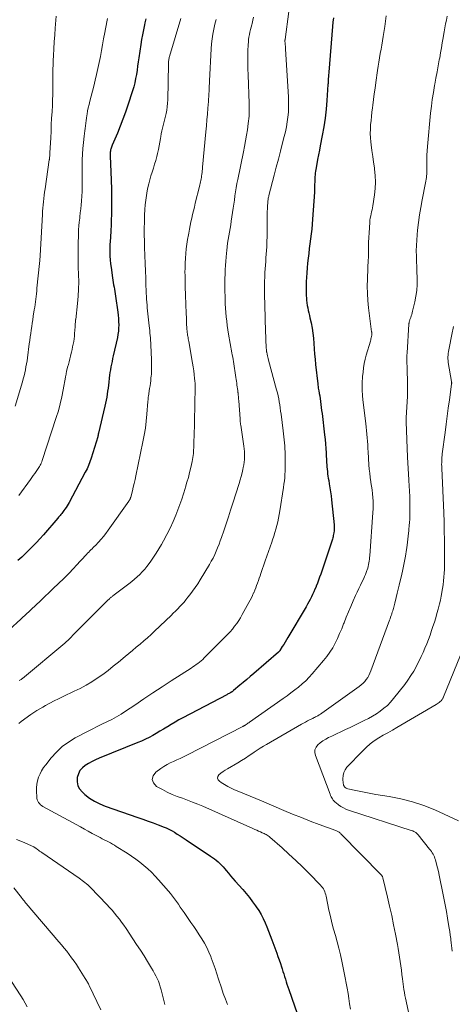
# Model space of a CAD drawing. Units: feet. Extents: x 1910000 to 1915033, y 560000 to 565000.
# Drawn here: x 1912255 to 1912351, y 561497 to 561715 of the extents above; entities that cross this region are included whole.
import ezdxf

# ---------------------------------------------------------------- set-up
doc = ezdxf.new("R2010")
doc.units = ezdxf.units.FT
doc.header["$LTSCALE"] = 100
doc.header["$MEASUREMENT"] = 0
doc.layers.add('CONTOUR INDEX', color=32, linetype='Continuous', lineweight=25)
doc.layers.add('CONTOUR INTERMEDIATE', color=40, linetype='Continuous', lineweight=15)

msp = doc.modelspace()

# ---------------------------------------------------------------- linework, layer by layer
at = {"layer": 'CONTOUR INDEX', "flags": 128}
for points, elevation in [([(1912324.61, 561715.51), (1912324.51, 561714.54), (1912324.43, 561713.58), (1912323.6, 561703.48), (1912323.58, 561703.22), (1912323.56, 561702.96), (1912323.54, 561702.7), (1912323.52, 561702.44), (1912323.51, 561702.3), (1912323.49, 561702.11), (1912323.48, 561701.91), (1912323.47, 561701.72), (1912323.45, 561701.52), (1912323.44, 561701.33), (1912323.43, 561701.13), (1912323.42, 561700.94), (1912323.41, 561700.74), (1912323.17, 561697.21), (1912323, 561695.25), (1912322.79, 561693.3), (1912322.49, 561691.35), (1912322.15, 561689.42), (1912321.71, 561687.15), (1912321.51, 561686.14), (1912321.31, 561685.14), (1912321.12, 561684.13), (1912320.94, 561683.12), (1912320.71, 561681.9), (1912320.65, 561681.5), (1912320.59, 561681.1), (1912320.55, 561680.69), (1912320.52, 561680.28), (1912320.5, 561679.87), (1912320.49, 561679.46), (1912320.48, 561679.05), (1912320.46, 561678.64), (1912320.46, 561678.59), (1912320.45, 561678.16), (1912320.43, 561677.73), (1912320.41, 561677.3), (1912320.39, 561676.87), (1912319.99, 561670.85), (1912319.9, 561669.76), (1912319.81, 561668.67), (1912319.69, 561667.59), (1912319.55, 561666.5), (1912319.55, 561666.47), (1912319.41, 561665.4), (1912319.27, 561664.33), (1912319.14, 561663.27), (1912319, 561662.19), (1912318.89, 561661.12), (1912318.79, 561660.05), (1912318.71, 561658.98), (1912318.65, 561657.9), (1912318.61, 561657.01), (1912318.59, 561656.22), (1912318.57, 561655.44), (1912318.58, 561654.65), (1912318.61, 561653.87), (1912318.63, 561653.43), (1912318.66, 561652.87), (1912318.72, 561652.3), (1912318.81, 561651.74), (1912318.92, 561651.19), (1912319.04, 561650.63), (1912319.17, 561650.08), (1912319.29, 561649.52), (1912319.41, 561648.97), (1912319.66, 561647.83), (1912319.88, 561646.71), (1912320.07, 561645.58), (1912320.2, 561644.44), (1912320.3, 561643.3), (1912320.3, 561643.26), (1912320.37, 561642.1), (1912320.46, 561640.93), (1912320.57, 561639.77), (1912320.68, 561638.61), (1912321.14, 561634.35), (1912321.17, 561634.03), (1912321.21, 561633.71), (1912321.26, 561633.4), (1912321.31, 561633.09), (1912321.37, 561632.75), (1912321.4, 561632.6), (1912321.43, 561632.46), (1912321.46, 561632.32), (1912321.49, 561632.17), (1912321.54, 561631.93), (1912321.55, 561631.91), (1912321.55, 561631.88), (1912321.56, 561631.86), (1912321.56, 561631.84), (1912321.58, 561631.74), (1912321.58, 561631.72), (1912321.58, 561631.7), (1912321.59, 561631.67), (1912321.59, 561631.65), (1912321.76, 561630.39), (1912321.85, 561629.73), (1912321.93, 561629.08), (1912322.01, 561628.43), (1912322.09, 561627.77), (1912322.66, 561623.01), (1912322.77, 561622.02), (1912322.86, 561621.02), (1912322.94, 561620.02), (1912323, 561619.03), (1912323.12, 561616.91), (1912323.15, 561616.4), (1912323.18, 561615.9), (1912323.23, 561615.39), (1912323.28, 561614.89), (1912323.34, 561614.38), (1912323.4, 561613.88), (1912323.48, 561613.38), (1912323.57, 561612.88), (1912323.71, 561612.14), (1912323.86, 561611.26), (1912323.99, 561610.39), (1912324.1, 561609.51), (1912324.2, 561608.63), (1912324.75, 561603.06), (1912324.78, 561602.62), (1912324.78, 561602.18), (1912324.75, 561601.73), (1912324.7, 561601.29), (1912324.65, 561600.96), (1912324.6, 561600.69), (1912324.55, 561600.41), (1912324.47, 561600.14), (1912324.39, 561599.87), (1912321.8, 561592.08), (1912321.57, 561591.43), (1912321.33, 561590.77), (1912321.08, 561590.12), (1912320.83, 561589.47), (1912320.77, 561589.33), (1912320.52, 561588.76), (1912320.27, 561588.19), (1912320.01, 561587.63), (1912319.74, 561587.07), (1912319.46, 561586.52), (1912319.17, 561585.97), (1912318.87, 561585.43), (1912318.56, 561584.9), (1912314.49, 561578.03), (1912314.19, 561577.53), (1912313.9, 561577.03), (1912313.6, 561576.54), (1912313.29, 561576.05), (1912312.76, 561575.18), (1912312.72, 561575.12), (1912312.68, 561575.07), (1912312.64, 561575.02), (1912312.6, 561574.96), (1912312.55, 561574.91), (1912312.51, 561574.87), (1912312.46, 561574.82), (1912312.41, 561574.78), (1912306.95, 561570.07), (1912306.18, 561569.42), (1912305.42, 561568.76), (1912304.64, 561568.11), (1912303.87, 561567.46), (1912302.49, 561566.31), (1912302.41, 561566.24), (1912302.32, 561566.17), (1912302.23, 561566.11), (1912302.15, 561566.04), (1912302.12, 561566.02), (1912302.04, 561565.97), (1912301.96, 561565.92), (1912301.89, 561565.87), (1912301.81, 561565.83), (1912301.64, 561565.73), (1912301.48, 561565.64), (1912301.31, 561565.55), (1912301.15, 561565.46), (1912300.98, 561565.37), (1912291.25, 561560.24), (1912290.38, 561559.77), (1912289.52, 561559.28), (1912288.66, 561558.78), (1912287.82, 561558.27), (1912287.69, 561558.19), (1912286.91, 561557.72), (1912286.13, 561557.25), (1912285.34, 561556.78), (1912284.55, 561556.33), (1912283.74, 561555.89), (1912282.93, 561555.48), (1912282.1, 561555.1), (1912281.26, 561554.74), (1912272.68, 561551.27), (1912271.88, 561550.92), (1912271.1, 561550.54), (1912270.34, 561550.12), (1912269.59, 561549.67), (1912268.95, 561549.14), (1912268.42, 561548.53), (1912268.06, 561547.81), (1912267.82, 561547.01), (1912267.79, 561546.88), (1912267.79, 561546.01), (1912267.94, 561545.19), (1912268.34, 561544.46), (1912268.89, 561543.79), (1912269.48, 561543.27), (1912270.53, 561542.45), (1912271.62, 561541.73), (1912272.79, 561541.14), (1912274.01, 561540.63), (1912281.26, 561538.15), (1912282.39, 561537.75), (1912283.52, 561537.35), (1912284.65, 561536.94), (1912285.77, 561536.52), (1912287.1, 561536.02), (1912287.55, 561535.83), (1912288, 561535.63), (1912288.43, 561535.4), (1912288.86, 561535.16), (1912289.35, 561534.86), (1912290.01, 561534.46), (1912290.67, 561534.04), (1912291.33, 561533.62), (1912291.98, 561533.19), (1912297.38, 561529.58), (1912297.81, 561529.28), (1912298.24, 561528.97), (1912298.65, 561528.64), (1912299.06, 561528.3), (1912299.45, 561527.94), (1912299.83, 561527.58), (1912300.18, 561527.19), (1912300.53, 561526.78), (1912300.84, 561526.39), (1912301.34, 561525.79), (1912301.83, 561525.19), (1912302.34, 561524.6), (1912302.85, 561524.01), (1912304.52, 561522.13), (1912305.26, 561521.26), (1912305.98, 561520.37), (1912306.68, 561519.46), (1912307.35, 561518.53), (1912307.5, 561518.31), (1912308.06, 561517.47), (1912308.57, 561516.6), (1912309.03, 561515.71), (1912309.45, 561514.79), (1912309.84, 561513.85), (1912310.22, 561512.91), (1912310.59, 561511.97), (1912310.95, 561511.02), (1912312.04, 561508.07), (1912312.32, 561507.3), (1912312.6, 561506.53), (1912312.86, 561505.76), (1912313.11, 561504.99), (1912313.24, 561504.58), (1912313.43, 561504), (1912313.61, 561503.43), (1912313.79, 561502.85), (1912313.96, 561502.28), (1912314.14, 561501.7), (1912314.32, 561501.13), (1912314.51, 561500.56), (1912314.71, 561499.99), (1912318.54, 561489.14)], 960), ([(1912283.02, 561715.3), (1912282.83, 561714.45), (1912282.72, 561713.96), (1912282.49, 561712.88), (1912282.27, 561711.78), (1912282.08, 561710.69), (1912281.9, 561709.59), (1912281.48, 561706.68), (1912281.34, 561705.75), (1912281.21, 561704.82), (1912281.07, 561703.89), (1912280.93, 561702.97), (1912280.77, 561702.05), (1912280.57, 561701.13), (1912280.34, 561700.23), (1912280.08, 561699.33), (1912279.06, 561696.16), (1912278.53, 561694.58), (1912277.96, 561693.01), (1912277.35, 561691.46), (1912276.71, 561689.92), (1912275.57, 561687.3), (1912275.48, 561687.08), (1912275.4, 561686.86), (1912275.33, 561686.63), (1912275.26, 561686.4), (1912275.22, 561686.26), (1912275.19, 561686.09), (1912275.16, 561685.93), (1912275.14, 561685.76), (1912275.13, 561685.59), (1912275.13, 561685.42), (1912275.12, 561685.25), (1912275.13, 561685.08), (1912275.13, 561684.91), (1912275.35, 561679.53), (1912275.37, 561678.84), (1912275.39, 561678.16), (1912275.41, 561677.48), (1912275.42, 561676.8), (1912275.42, 561676.12), (1912275.43, 561675.43), (1912275.43, 561674.75), (1912275.42, 561674.07), (1912275.42, 561673.08), (1912275.4, 561671.9), (1912275.37, 561670.72), (1912275.32, 561669.55), (1912275.25, 561668.37), (1912275.16, 561666.82), (1912275.11, 561665.99), (1912275.08, 561665.15), (1912275.06, 561664.32), (1912275.06, 561663.48), (1912275.08, 561662.64), (1912275.12, 561661.81), (1912275.2, 561660.98), (1912275.31, 561660.15), (1912275.65, 561657.85), (1912275.73, 561657.34), (1912275.8, 561656.83), (1912275.88, 561656.32), (1912275.97, 561655.81), (1912276.05, 561655.3), (1912276.13, 561654.78), (1912276.21, 561654.27), (1912276.29, 561653.76), (1912276.81, 561650.24), (1912276.9, 561649.54), (1912276.97, 561648.83), (1912277, 561648.12), (1912277.02, 561647.41), (1912277, 561646.7), (1912276.95, 561646), (1912276.85, 561645.3), (1912276.72, 561644.6), (1912275.8, 561640.55), (1912275.67, 561639.93), (1912275.53, 561639.32), (1912275.41, 561638.71), (1912275.28, 561638.09), (1912275.17, 561637.47), (1912275.07, 561636.86), (1912274.98, 561636.23), (1912274.91, 561635.61), (1912274.81, 561634.7), (1912274.73, 561634.03), (1912274.65, 561633.36), (1912274.56, 561632.69), (1912274.46, 561632.02), (1912274.35, 561631.35), (1912274.23, 561630.69), (1912274.09, 561630.03), (1912273.94, 561629.37), (1912272.53, 561623.38), (1912272.53, 561623.36), (1912272.52, 561623.34), (1912272.52, 561623.32), (1912272.51, 561623.3), (1912272.49, 561623.21), (1912272.49, 561623.19), (1912272.48, 561623.17), (1912272.48, 561623.15), (1912272.47, 561623.13), (1912272.44, 561622.97), (1912272.42, 561622.87), (1912272.4, 561622.77), (1912272.37, 561622.67), (1912272.35, 561622.57), (1912270.9, 561617.84), (1912270.63, 561617.04), (1912270.33, 561616.25), (1912269.99, 561615.48), (1912269.61, 561614.72), (1912266.05, 561608.03), (1912265.83, 561607.64), (1912265.6, 561607.25), (1912265.35, 561606.88), (1912265.09, 561606.51), (1912264.88, 561606.22), (1912264.72, 561606.01), (1912264.55, 561605.79), (1912264.38, 561605.58), (1912264.21, 561605.37), (1912264.04, 561605.16), (1912263.87, 561604.95), (1912263.69, 561604.74), (1912263.52, 561604.54), (1912260.31, 561600.84), (1912259.55, 561599.98), (1912258.77, 561599.13), (1912257.98, 561598.3), (1912257.16, 561597.49), (1912256.33, 561596.67), (1912255.92, 561596.27), (1912255.51, 561595.88), (1912255.1, 561595.49), (1912254.68, 561595.11)], 980)]:
    msp.add_lwpolyline(points, dxfattribs=dict(at, elevation=elevation))
at = {"layer": 'CONTOUR INTERMEDIATE', "flags": 128}
for points, elevation in [([(1912263.17, 561715.91), (1912262.94, 561713.25), (1912262.82, 561711.73), (1912262.72, 561710.2), (1912262.62, 561708.68), (1912262.55, 561707.15), (1912262.49, 561706.03), (1912262.46, 561705.07), (1912262.43, 561704.1), (1912262.41, 561703.14), (1912262.41, 561702.17), (1912262.41, 561701.6), (1912262.41, 561700.92), (1912262.41, 561700.24), (1912262.4, 561699.56), (1912262.39, 561698.88), (1912262.38, 561698.21), (1912262.36, 561697.53), (1912262.33, 561696.85), (1912262.3, 561696.17), (1912262.22, 561694.67), (1912262.14, 561693.24), (1912262.07, 561691.8), (1912262, 561690.37), (1912261.93, 561688.94), (1912261.77, 561685.58), (1912261.76, 561685.4), (1912261.75, 561685.22), (1912261.74, 561685.04), (1912261.72, 561684.86), (1912261.7, 561684.65), (1912261.7, 561684.57), (1912261.69, 561684.49), (1912261.68, 561684.42), (1912261.67, 561684.34), (1912261.66, 561684.26), (1912261.65, 561684.19), (1912261.63, 561684.11), (1912261.62, 561684.04), (1912260.68, 561677.57), (1912260.58, 561676.86), (1912260.48, 561676.16), (1912260.4, 561675.45), (1912260.32, 561674.74), (1912260.25, 561674.04), (1912260.18, 561673.33), (1912260.13, 561672.62), (1912260.09, 561671.91), (1912259.59, 561662.82), (1912259.58, 561662.6), (1912259.57, 561662.37), (1912259.55, 561662.15), (1912259.54, 561661.93), (1912259.52, 561661.7), (1912259.5, 561661.48), (1912259.48, 561661.25), (1912259.46, 561661.03), (1912258.89, 561655.52), (1912258.83, 561654.93), (1912258.76, 561654.33), (1912258.69, 561653.73), (1912258.62, 561653.13), (1912258.55, 561652.53), (1912258.47, 561651.94), (1912258.39, 561651.34), (1912258.3, 561650.75), (1912258.08, 561649.33), (1912257.96, 561648.56), (1912257.84, 561647.8), (1912257.72, 561647.04), (1912257.6, 561646.27), (1912257.49, 561645.51), (1912257.37, 561644.74), (1912257.27, 561643.98), (1912257.17, 561643.21), (1912256.77, 561640.12), (1912256.68, 561639.44), (1912256.57, 561638.77), (1912256.45, 561638.1), (1912256.32, 561637.44), (1912256.18, 561636.77), (1912256.02, 561636.11), (1912255.85, 561635.46), (1912255.66, 561634.8), (1912254.06, 561629.39)], 988), ([(1912306.91, 561715.66), (1912306.75, 561714.98), (1912306.58, 561714.29), (1912306.51, 561714), (1912306.37, 561713.46), (1912306.24, 561712.91), (1912306.12, 561712.37), (1912306, 561711.82), (1912305.9, 561711.27), (1912305.81, 561710.72), (1912305.76, 561710.16), (1912305.72, 561709.6), (1912305.67, 561708.11), (1912305.64, 561706.8), (1912305.62, 561705.5), (1912305.64, 561704.19), (1912305.68, 561702.89), (1912305.93, 561696.51), (1912305.95, 561695.96), (1912305.96, 561695.4), (1912305.96, 561694.84), (1912305.95, 561694.28), (1912305.92, 561693.73), (1912305.88, 561693.17), (1912305.82, 561692.62), (1912305.75, 561692.07), (1912305.54, 561690.7), (1912305.34, 561689.46), (1912305.13, 561688.23), (1912304.9, 561687), (1912304.66, 561685.77), (1912303.41, 561679.64), (1912303.23, 561678.74), (1912303.07, 561677.83), (1912302.92, 561676.92), (1912302.78, 561676.01), (1912302.65, 561675.09), (1912302.52, 561674.18), (1912302.39, 561673.27), (1912302.26, 561672.35), (1912301.97, 561670.39), (1912301.85, 561669.58), (1912301.72, 561668.77), (1912301.58, 561667.96), (1912301.44, 561667.15), (1912301.29, 561666.34), (1912301.17, 561665.53), (1912301.06, 561664.71), (1912300.96, 561663.9), (1912300.9, 561663.35), (1912300.81, 561662.44), (1912300.73, 561661.52), (1912300.68, 561660.6), (1912300.63, 561659.68), (1912300.6, 561659.13), (1912300.58, 561658.48), (1912300.56, 561657.84), (1912300.55, 561657.2), (1912300.55, 561656.56), (1912300.55, 561655.91), (1912300.55, 561655.27), (1912300.57, 561654.63), (1912300.58, 561653.98), (1912300.61, 561653.06), (1912300.64, 561652.09), (1912300.7, 561651.13), (1912300.77, 561650.17), (1912300.85, 561649.2), (1912300.95, 561648.25), (1912301.07, 561647.29), (1912301.22, 561646.33), (1912301.38, 561645.38), (1912302.12, 561641.23), (1912302.2, 561640.74), (1912302.29, 561640.25), (1912302.38, 561639.75), (1912302.47, 561639.26), (1912302.55, 561638.76), (1912302.64, 561638.27), (1912302.71, 561637.77), (1912302.78, 561637.28), (1912303, 561635.74), (1912303.05, 561635.33), (1912303.11, 561634.91), (1912303.17, 561634.49), (1912303.23, 561634.07), (1912303.29, 561633.66), (1912303.35, 561633.24), (1912303.41, 561632.82), (1912303.46, 561632.4), (1912303.47, 561632.34), (1912303.52, 561631.9), (1912303.57, 561631.45), (1912303.61, 561631), (1912303.65, 561630.55), (1912303.91, 561626.58), (1912303.92, 561626.39), (1912303.93, 561626.21), (1912303.95, 561626.03), (1912303.97, 561625.85), (1912303.99, 561625.67), (1912304.01, 561625.49), (1912304.04, 561625.31), (1912304.06, 561625.14), (1912304.76, 561620.49), (1912304.84, 561619.9), (1912304.89, 561619.31), (1912304.92, 561618.71), (1912304.93, 561618.12), (1912304.9, 561617.52), (1912304.85, 561616.93), (1912304.76, 561616.35), (1912304.64, 561615.76), (1912304.55, 561615.36), (1912304.36, 561614.57), (1912304.16, 561613.8), (1912303.94, 561613.02), (1912303.71, 561612.25), (1912302.32, 561607.87), (1912301.83, 561606.34), (1912301.34, 561604.81), (1912300.83, 561603.28), (1912300.32, 561601.76), (1912299.82, 561600.28), (1912299.54, 561599.5), (1912299.26, 561598.73), (1912298.95, 561597.96), (1912298.63, 561597.19), (1912298.29, 561596.44), (1912297.93, 561595.69), (1912297.54, 561594.96), (1912297.13, 561594.24), (1912295.1, 561590.84), (1912294.56, 561589.98), (1912294, 561589.13), (1912293.4, 561588.31), (1912292.78, 561587.5), (1912292.37, 561586.98), (1912291.93, 561586.45), (1912291.49, 561585.93), (1912291.03, 561585.41), (1912290.56, 561584.91), (1912290.09, 561584.41), (1912289.61, 561583.92), (1912289.12, 561583.44), (1912288.62, 561582.96), (1912284.97, 561579.49), (1912284.18, 561578.75), (1912283.38, 561578.02), (1912282.56, 561577.3), (1912281.74, 561576.6), (1912280.91, 561575.9), (1912280.07, 561575.2), (1912279.24, 561574.51), (1912278.41, 561573.81), (1912276.95, 561572.6), (1912275.81, 561571.67), (1912274.65, 561570.77), (1912273.46, 561569.89), (1912272.26, 561569.04), (1912271.03, 561568.24), (1912269.77, 561567.48), (1912268.48, 561566.78), (1912267.16, 561566.12), (1912264.68, 561564.95), (1912263.68, 561564.47), (1912262.69, 561563.98), (1912261.72, 561563.47), (1912260.75, 561562.95), (1912260.17, 561562.63), (1912259.5, 561562.25), (1912258.84, 561561.84), (1912258.19, 561561.42), (1912257.56, 561560.98), (1912255.41, 561559.43), (1912254.9, 561559.02)], 968), ([(1912314.75, 561716.94), (1912313.9, 561710.72), (1912313.89, 561710.65), (1912313.88, 561710.59), (1912313.87, 561710.5), (1912313.87, 561710.48), (1912313.87, 561710.47), (1912313.87, 561710.45), (1912313.88, 561710.43), (1912313.92, 561709.86), (1912313.95, 561709.56), (1912313.97, 561709.26), (1912313.99, 561708.96), (1912314.01, 561708.66), (1912314.66, 561697.92), (1912314.69, 561696.82), (1912314.69, 561695.72), (1912314.63, 561694.62), (1912314.52, 561693.52), (1912314.37, 561692.43), (1912314.19, 561691.34), (1912313.96, 561690.26), (1912313.71, 561689.19), (1912313.34, 561687.76), (1912312.88, 561685.97), (1912312.42, 561684.18), (1912311.96, 561682.4), (1912311.49, 561680.61), (1912310.32, 561676.1), (1912310.27, 561675.91), (1912310.22, 561675.72), (1912310.18, 561675.52), (1912310.15, 561675.32), (1912310.12, 561675.13), (1912310.09, 561674.93), (1912310.07, 561674.73), (1912310.06, 561674.53), (1912310.01, 561673.76), (1912309.98, 561673.18), (1912309.96, 561672.59), (1912309.95, 561672), (1912309.94, 561671.42), (1912309.94, 561668.87), (1912309.94, 561667.91), (1912309.92, 561666.95), (1912309.88, 561665.99), (1912309.84, 561665.03), (1912309.83, 561664.74), (1912309.78, 561663.92), (1912309.73, 561663.11), (1912309.66, 561662.29), (1912309.6, 561661.48), (1912309.54, 561660.66), (1912309.48, 561659.85), (1912309.44, 561659.03), (1912309.4, 561658.21), (1912309.39, 561658.02), (1912309.37, 561657.11), (1912309.35, 561656.19), (1912309.34, 561655.28), (1912309.35, 561654.36), (1912309.36, 561653.59), (1912309.38, 561652.29), (1912309.41, 561650.99), (1912309.45, 561649.69), (1912309.5, 561648.39), (1912309.74, 561642.26), (1912309.74, 561642.15), (1912309.75, 561642.03), (1912309.76, 561641.91), (1912309.76, 561641.8), (1912309.78, 561641.68), (1912309.79, 561641.57), (1912309.81, 561641.45), (1912309.84, 561641.34), (1912309.93, 561640.91), (1912310.01, 561640.58), (1912310.09, 561640.25), (1912310.17, 561639.92), (1912310.26, 561639.59), (1912312.02, 561632.98), (1912312.19, 561632.32), (1912312.34, 561631.65), (1912312.48, 561630.99), (1912312.6, 561630.32), (1912312.72, 561629.65), (1912312.82, 561628.98), (1912312.91, 561628.3), (1912313, 561627.63), (1912313.46, 561623.94), (1912313.54, 561623.27), (1912313.62, 561622.6), (1912313.69, 561621.93), (1912313.76, 561621.25), (1912313.82, 561620.58), (1912313.87, 561619.91), (1912313.9, 561619.23), (1912313.92, 561618.55), (1912313.95, 561617.13), (1912313.95, 561616.41), (1912313.94, 561615.68), (1912313.92, 561614.96), (1912313.88, 561614.23), (1912313.82, 561613.51), (1912313.75, 561612.79), (1912313.66, 561612.07), (1912313.56, 561611.36), (1912312.74, 561606.15), (1912312.61, 561605.34), (1912312.45, 561604.53), (1912312.27, 561603.72), (1912312.08, 561602.92), (1912311.86, 561602.12), (1912311.64, 561601.32), (1912311.39, 561600.54), (1912311.13, 561599.75), (1912310.95, 561599.24), (1912310.6, 561598.2), (1912310.24, 561597.17), (1912309.88, 561596.13), (1912309.52, 561595.09), (1912308.55, 561592.29), (1912308.36, 561591.75), (1912308.18, 561591.21), (1912307.99, 561590.67), (1912307.8, 561590.13), (1912307.6, 561589.59), (1912307.4, 561589.06), (1912307.18, 561588.53), (1912306.96, 561588), (1912306.93, 561587.95), (1912306.68, 561587.4), (1912306.42, 561586.85), (1912306.15, 561586.32), (1912305.87, 561585.79), (1912304.42, 561583.13), (1912304.03, 561582.45), (1912303.62, 561581.8), (1912303.18, 561581.16), (1912302.71, 561580.54), (1912302.22, 561579.93), (1912301.71, 561579.34), (1912301.19, 561578.77), (1912300.65, 561578.21), (1912295.97, 561573.52), (1912295.64, 561573.2), (1912295.3, 561572.89), (1912294.95, 561572.6), (1912294.59, 561572.32), (1912294.22, 561572.05), (1912293.85, 561571.79), (1912293.47, 561571.53), (1912293.09, 561571.28), (1912288.66, 561568.45), (1912286.62, 561567.13), (1912284.59, 561565.8), (1912282.57, 561564.45), (1912280.56, 561563.08), (1912278.53, 561561.69), (1912277.52, 561561.04), (1912276.5, 561560.43), (1912275.45, 561559.86), (1912274.37, 561559.33), (1912273.29, 561558.82), (1912272.21, 561558.29), (1912271.14, 561557.75), (1912270.08, 561557.2), (1912267.38, 561555.78), (1912265.88, 561554.87), (1912264.47, 561553.85), (1912263.2, 561552.66), (1912262.02, 561551.36), (1912260.82, 561549.85), (1912260.35, 561549.2), (1912259.92, 561548.52), (1912259.57, 561547.81), (1912259.26, 561547.07), (1912259.04, 561546.3), (1912258.88, 561545.52), (1912258.8, 561544.73), (1912258.78, 561543.92), (1912258.83, 561542.74), (1912258.87, 561542.41), (1912258.94, 561542.08), (1912259.07, 561541.78), (1912259.23, 561541.48), (1912259.43, 561541.22), (1912259.66, 561540.97), (1912259.92, 561540.77), (1912260.21, 561540.58), (1912268.51, 561536.03), (1912269.39, 561535.55), (1912270.27, 561535.07), (1912271.16, 561534.6), (1912272.04, 561534.13), (1912272.91, 561533.67), (1912273.36, 561533.43), (1912273.81, 561533.19), (1912274.27, 561532.95), (1912274.72, 561532.72), (1912275.17, 561532.48), (1912275.61, 561532.23), (1912276.05, 561531.97), (1912276.48, 561531.71), (1912278.91, 561530.2), (1912279.87, 561529.57), (1912280.81, 561528.92), (1912281.71, 561528.23), (1912282.6, 561527.51), (1912283.45, 561526.75), (1912284.28, 561525.97), (1912285.08, 561525.15), (1912285.85, 561524.31), (1912288.02, 561521.81), (1912288.49, 561521.24), (1912288.95, 561520.67), (1912289.39, 561520.08), (1912289.82, 561519.48), (1912290.24, 561518.87), (1912290.66, 561518.26), (1912291.08, 561517.65), (1912291.5, 561517.04), (1912293.03, 561514.84), (1912293.66, 561513.94), (1912294.27, 561513.03), (1912294.87, 561512.11), (1912295.47, 561511.19), (1912296.03, 561510.25), (1912296.55, 561509.29), (1912297, 561508.29), (1912297.42, 561507.28), (1912297.53, 561507), (1912297.97, 561505.82), (1912298.39, 561504.64), (1912298.78, 561503.46), (1912299.17, 561502.27), (1912299.79, 561500.32), (1912300.21, 561499.07), (1912300.66, 561497.83), (1912301.17, 561496.62)], 964), ([(1912336.32, 561715.96), (1912336.18, 561714.79), (1912336.02, 561713.63), (1912335.67, 561711.39), (1912335.52, 561710.44), (1912335.36, 561709.49), (1912335.2, 561708.55), (1912335.02, 561707.61), (1912334.86, 561706.66), (1912334.69, 561705.72), (1912334.54, 561704.77), (1912334.4, 561703.82), (1912334.02, 561701.17), (1912333.85, 561699.92), (1912333.68, 561698.67), (1912333.51, 561697.42), (1912333.36, 561696.17), (1912333.28, 561695.55), (1912333.17, 561694.61), (1912333.06, 561693.66), (1912332.96, 561692.72), (1912332.87, 561691.78), (1912332.81, 561690.83), (1912332.79, 561689.89), (1912332.84, 561688.94), (1912332.92, 561688), (1912333.01, 561687.33), (1912333.17, 561686.06), (1912333.34, 561684.79), (1912333.52, 561683.51), (1912333.72, 561682.24), (1912333.76, 561681.94), (1912333.91, 561680.52), (1912333.98, 561679.1), (1912333.91, 561677.68), (1912333.75, 561676.26), (1912333.35, 561673.81), (1912333.27, 561673.36), (1912333.19, 561672.91), (1912333.09, 561672.46), (1912332.98, 561672.01), (1912332.88, 561671.57), (1912332.8, 561671.11), (1912332.73, 561670.66), (1912332.69, 561670.2), (1912332.59, 561668.95), (1912332.52, 561667.86), (1912332.46, 561666.78), (1912332.43, 561665.69), (1912332.41, 561664.6), (1912332.39, 561663.01), (1912332.38, 561662.63), (1912332.37, 561662.25), (1912332.35, 561661.87), (1912332.33, 561661.49), (1912332.3, 561661.12), (1912332.28, 561660.74), (1912332.26, 561660.36), (1912332.24, 561659.98), (1912332.15, 561657.55), (1912332.13, 561655.97), (1912332.16, 561654.38), (1912332.27, 561652.79), (1912332.43, 561651.21), (1912333.1, 561645.88), (1912333.11, 561645.78), (1912333.13, 561645.69), (1912333.13, 561645.59), (1912333.14, 561645.49), (1912333.15, 561645.4), (1912333.14, 561645.3), (1912333.13, 561645.2), (1912333.12, 561645.11), (1912333.06, 561644.81), (1912333, 561644.56), (1912332.94, 561644.31), (1912332.88, 561644.07), (1912332.81, 561643.83), (1912331.89, 561640.72), (1912331.64, 561639.78), (1912331.44, 561638.82), (1912331.29, 561637.86), (1912331.18, 561636.89), (1912331.1, 561635.95), (1912331.03, 561634.5), (1912331.02, 561633.06), (1912331.09, 561631.62), (1912331.22, 561630.17), (1912331.78, 561625.54), (1912331.87, 561624.75), (1912331.96, 561623.97), (1912332.03, 561623.18), (1912332.1, 561622.39), (1912332.16, 561621.6), (1912332.22, 561620.81), (1912332.28, 561620.02), (1912332.33, 561619.23), (1912332.5, 561616.33), (1912332.57, 561615.4), (1912332.66, 561614.48), (1912332.78, 561613.55), (1912332.92, 561612.63), (1912332.95, 561612.44), (1912333.08, 561611.62), (1912333.2, 561610.79), (1912333.29, 561609.96), (1912333.38, 561609.13), (1912333.43, 561608.3), (1912333.45, 561607.47), (1912333.44, 561606.64), (1912333.39, 561605.81), (1912332.68, 561596.2), (1912332.64, 561595.8), (1912332.6, 561595.41), (1912332.55, 561595.01), (1912332.49, 561594.62), (1912332.41, 561594.23), (1912332.32, 561593.84), (1912332.22, 561593.46), (1912332.1, 561593.08), (1912332.05, 561592.93), (1912331.89, 561592.48), (1912331.72, 561592.03), (1912331.53, 561591.59), (1912331.33, 561591.15), (1912331.01, 561590.47), (1912330.64, 561589.69), (1912330.28, 561588.91), (1912329.91, 561588.14), (1912329.55, 561587.36), (1912329, 561586.16), (1912328.47, 561584.97), (1912327.95, 561583.77), (1912327.45, 561582.57), (1912326.98, 561581.35), (1912326.88, 561581.1), (1912326.45, 561580.01), (1912326, 561578.93), (1912325.52, 561577.87), (1912325.02, 561576.81), (1912324.46, 561575.78), (1912323.86, 561574.78), (1912323.18, 561573.84), (1912322.45, 561572.93), (1912319.93, 561570.01), (1912319.21, 561569.23), (1912318.47, 561568.47), (1912317.69, 561567.76), (1912316.88, 561567.08), (1912316.05, 561566.42), (1912315.21, 561565.78), (1912314.35, 561565.15), (1912313.49, 561564.53), (1912306.04, 561559.28), (1912305.85, 561559.15), (1912305.67, 561559.03), (1912305.48, 561558.9), (1912305.3, 561558.78), (1912305.03, 561558.61), (1912304.98, 561558.57), (1912304.92, 561558.53), (1912304.86, 561558.5), (1912304.81, 561558.47), (1912304.75, 561558.43), (1912304.69, 561558.4), (1912304.63, 561558.37), (1912304.57, 561558.34), (1912292.1, 561551.94), (1912291.38, 561551.58), (1912290.65, 561551.23), (1912289.91, 561550.9), (1912289.17, 561550.58), (1912288.44, 561550.25), (1912287.72, 561549.88), (1912287.03, 561549.47), (1912286.36, 561549.02), (1912285.22, 561548.22), (1912284.65, 561547.39), (1912284.43, 561546.58), (1912284.74, 561545.8), (1912285.41, 561545.04), (1912286.7, 561544.33), (1912287.78, 561543.78), (1912288.87, 561543.27), (1912289.99, 561542.81), (1912291.12, 561542.39), (1912292.26, 561541.98), (1912293.4, 561541.56), (1912294.52, 561541.1), (1912295.63, 561540.62), (1912306.77, 561535.66), (1912307.19, 561535.47), (1912307.61, 561535.29), (1912308.03, 561535.11), (1912308.45, 561534.92), (1912308.84, 561534.76), (1912309.07, 561534.66), (1912309.29, 561534.55), (1912309.51, 561534.44), (1912309.73, 561534.33), (1912309.94, 561534.21), (1912310.14, 561534.08), (1912310.34, 561533.93), (1912310.53, 561533.78), (1912313.25, 561531.38), (1912314.77, 561530), (1912316.28, 561528.61), (1912317.76, 561527.18), (1912319.21, 561525.72), (1912321.77, 561523.12), (1912322, 561522.86), (1912322.21, 561522.59), (1912322.4, 561522.29), (1912322.56, 561521.98), (1912322.7, 561521.66), (1912322.82, 561521.33), (1912322.92, 561521), (1912323, 561520.66), (1912323.64, 561517.58), (1912323.96, 561516.16), (1912324.29, 561514.74), (1912324.67, 561513.33), (1912325.06, 561511.93), (1912325.46, 561510.52), (1912325.83, 561509.12), (1912326.17, 561507.7), (1912326.48, 561506.28), (1912327.26, 561502.54), (1912327.48, 561501.4), (1912327.69, 561500.25), (1912327.87, 561499.1), (1912328.04, 561497.95), (1912328.21, 561496.79), (1912328.39, 561495.64)], 956), ([(1912349.86, 561715.9), (1912349.67, 561715.04), (1912349.5, 561714.17), (1912349.34, 561713.31), (1912349.18, 561712.44), (1912349.03, 561711.57), (1912348.95, 561711.09), (1912348.76, 561709.98), (1912348.57, 561708.88), (1912348.37, 561707.77), (1912348.18, 561706.66), (1912348.09, 561706.19), (1912347.85, 561704.85), (1912347.61, 561703.51), (1912347.36, 561702.17), (1912347.12, 561700.83), (1912347.05, 561700.48), (1912346.79, 561698.96), (1912346.55, 561697.44), (1912346.36, 561695.91), (1912346.18, 561694.38), (1912345.45, 561686.97), (1912345.38, 561686.02), (1912345.32, 561685.06), (1912345.3, 561684.1), (1912345.31, 561683.15), (1912345.33, 561682), (1912345.33, 561681.61), (1912345.33, 561681.23), (1912345.3, 561680.85), (1912345.27, 561680.46), (1912345.23, 561680.08), (1912345.18, 561679.7), (1912345.12, 561679.32), (1912345.05, 561678.94), (1912344.3, 561675.15), (1912344, 561673.48), (1912343.72, 561671.8), (1912343.49, 561670.11), (1912343.29, 561668.43), (1912343.18, 561667.39), (1912343.08, 561666.21), (1912343.01, 561665.04), (1912343, 561663.86), (1912343.02, 561662.68), (1912343.07, 561661.5), (1912343.11, 561660.32), (1912343.14, 561659.14), (1912343.17, 561657.96), (1912343.18, 561657.63), (1912343.17, 561656.34), (1912343.08, 561655.06), (1912342.9, 561653.79), (1912342.66, 561652.52), (1912342.18, 561650.46), (1912342.08, 561650.1), (1912341.98, 561649.74), (1912341.87, 561649.39), (1912341.75, 561649.04), (1912341.59, 561648.59), (1912341.55, 561648.47), (1912341.5, 561648.34), (1912341.47, 561648.21), (1912341.43, 561648.08), (1912341.41, 561647.95), (1912341.38, 561647.82), (1912341.37, 561647.68), (1912341.35, 561647.55), (1912340.95, 561641.19), (1912340.92, 561640.6), (1912340.9, 561640.02), (1912340.9, 561639.44), (1912340.92, 561638.85), (1912340.94, 561638.27), (1912340.96, 561637.68), (1912340.98, 561637.1), (1912341, 561636.51), (1912341.03, 561635.66), (1912341.06, 561634.66), (1912341.06, 561633.65), (1912341.04, 561632.64), (1912341.01, 561631.63), (1912340.76, 561626.78), (1912340.76, 561626.67), (1912340.76, 561626.56), (1912340.75, 561626.45), (1912340.75, 561626.34), (1912340.75, 561626.23), (1912340.75, 561626.12), (1912340.75, 561626.01), (1912340.75, 561625.9), (1912341.06, 561618.05), (1912341.11, 561616.79), (1912341.17, 561615.54), (1912341.25, 561614.28), (1912341.33, 561613.03), (1912341.34, 561612.9), (1912341.42, 561611.71), (1912341.49, 561610.52), (1912341.53, 561609.33), (1912341.57, 561608.13), (1912341.58, 561606.94), (1912341.58, 561605.75), (1912341.53, 561604.55), (1912341.47, 561603.36), (1912341.45, 561603.13), (1912341.35, 561601.82), (1912341.22, 561600.52), (1912341.06, 561599.21), (1912340.88, 561597.92), (1912340.82, 561597.56), (1912340.58, 561596.09), (1912340.31, 561594.63), (1912340.01, 561593.17), (1912339.69, 561591.71), (1912339.43, 561590.61), (1912339.21, 561589.69), (1912338.99, 561588.77), (1912338.76, 561587.86), (1912338.54, 561586.94), (1912338.23, 561585.7), (1912338.15, 561585.41), (1912338.08, 561585.11), (1912338, 561584.82), (1912337.92, 561584.53), (1912337.84, 561584.24), (1912337.76, 561583.95), (1912337.67, 561583.66), (1912337.58, 561583.37), (1912337.54, 561583.25), (1912337.42, 561582.91), (1912337.3, 561582.56), (1912337.18, 561582.22), (1912337.06, 561581.88), (1912332.94, 561570.65), (1912332.73, 561570.15), (1912332.49, 561569.65), (1912332.22, 561569.18), (1912331.91, 561568.73), (1912331.56, 561568.3), (1912331.19, 561567.9), (1912330.79, 561567.54), (1912330.35, 561567.2), (1912322.04, 561561.28), (1912321.75, 561561.09), (1912321.46, 561560.9), (1912321.16, 561560.72), (1912320.85, 561560.55), (1912320.62, 561560.43), (1912320.42, 561560.33), (1912320.23, 561560.23), (1912320.04, 561560.13), (1912319.84, 561560.03), (1912319.31, 561559.77), (1912318.86, 561559.54), (1912318.4, 561559.3), (1912317.96, 561559.06), (1912317.51, 561558.81), (1912309.8, 561554.36), (1912309.1, 561553.95), (1912308.41, 561553.52), (1912307.73, 561553.07), (1912307.05, 561552.62), (1912306.76, 561552.41), (1912305.94, 561551.86), (1912305.11, 561551.31), (1912304.27, 561550.79), (1912303.41, 561550.29), (1912301.11, 561548.96), (1912300.62, 561548.66), (1912300.14, 561548.33), (1912299.67, 561547.98), (1912299.23, 561547.6), (1912299.01, 561547.23), (1912298.93, 561546.86), (1912299.06, 561546.51), (1912299.33, 561546.17), (1912299.76, 561545.89), (1912300.47, 561545.44), (1912301.2, 561545.02), (1912301.95, 561544.65), (1912302.71, 561544.3), (1912303.66, 561543.91), (1912304.91, 561543.38), (1912306.16, 561542.86), (1912307.41, 561542.33), (1912308.66, 561541.8), (1912313.59, 561539.72), (1912315.55, 561538.9), (1912317.52, 561538.11), (1912319.5, 561537.34), (1912321.48, 561536.58), (1912325.14, 561535.22), (1912325.3, 561535.16), (1912325.45, 561535.09), (1912325.6, 561535.02), (1912325.75, 561534.94), (1912325.9, 561534.85), (1912326.04, 561534.76), (1912326.16, 561534.65), (1912326.29, 561534.54), (1912335.19, 561525.43), (1912335.26, 561525.35), (1912335.32, 561525.28), (1912335.38, 561525.2), (1912335.44, 561525.11), (1912335.49, 561525.03), (1912335.53, 561524.94), (1912335.56, 561524.84), (1912335.59, 561524.75), (1912336.61, 561520.49), (1912337.08, 561518.43), (1912337.54, 561516.37), (1912337.97, 561514.3), (1912338.38, 561512.23), (1912338.82, 561509.99), (1912338.99, 561509.04), (1912339.15, 561508.08), (1912339.3, 561507.13), (1912339.43, 561506.17), (1912339.56, 561505.21), (1912339.68, 561504.25), (1912339.81, 561503.29), (1912339.93, 561502.33), (1912340.16, 561500.6), (1912340.25, 561499.96), (1912340.35, 561499.32), (1912340.47, 561498.68), (1912340.6, 561498.05), (1912342.87, 561487.43)], 952), ([(1912290.75, 561715.36), (1912288.28, 561706.98), (1912288.22, 561706.77), (1912288.17, 561706.55), (1912288.13, 561706.33), (1912288.1, 561706.12), (1912288.07, 561705.9), (1912288.05, 561705.68), (1912288.04, 561705.46), (1912288.03, 561705.24), (1912287.89, 561697.32), (1912287.86, 561696.56), (1912287.79, 561695.8), (1912287.68, 561695.05), (1912287.54, 561694.3), (1912287.48, 561694.02), (1912287.34, 561693.42), (1912287.19, 561692.82), (1912287.03, 561692.22), (1912286.86, 561691.62), (1912286.7, 561691.03), (1912286.55, 561690.43), (1912286.43, 561689.82), (1912286.33, 561689.21), (1912286.27, 561688.77), (1912286.13, 561687.93), (1912285.98, 561687.11), (1912285.81, 561686.28), (1912285.62, 561685.46), (1912285.44, 561684.77), (1912285.22, 561683.9), (1912284.97, 561683.04), (1912284.71, 561682.17), (1912284.43, 561681.32), (1912284.16, 561680.46), (1912283.9, 561679.6), (1912283.69, 561678.73), (1912283.49, 561677.85), (1912283.34, 561677.12), (1912283.15, 561676.11), (1912283, 561675.09), (1912282.89, 561674.06), (1912282.81, 561673.03), (1912282.8, 561672.85), (1912282.76, 561671.9), (1912282.72, 561670.96), (1912282.7, 561670.01), (1912282.68, 561669.06), (1912282.68, 561668.11), (1912282.68, 561667.17), (1912282.7, 561666.22), (1912282.72, 561665.28), (1912282.74, 561664.55), (1912282.76, 561663.97), (1912282.78, 561663.39), (1912282.81, 561662.8), (1912282.83, 561662.22), (1912282.86, 561661.64), (1912282.89, 561661.06), (1912282.91, 561660.47), (1912282.93, 561659.89), (1912283.02, 561657.26), (1912283.03, 561656.9), (1912283.04, 561656.54), (1912283.05, 561656.17), (1912283.06, 561655.81), (1912283.07, 561655.45), (1912283.08, 561655.09), (1912283.1, 561654.73), (1912283.12, 561654.37), (1912283.15, 561653.78), (1912283.19, 561653.13), (1912283.23, 561652.48), (1912283.29, 561651.82), (1912283.35, 561651.17), (1912283.77, 561647.23), (1912283.83, 561646.69), (1912283.88, 561646.15), (1912283.94, 561645.6), (1912283.99, 561645.06), (1912284.04, 561644.52), (1912284.08, 561643.98), (1912284.12, 561643.44), (1912284.14, 561642.89), (1912284.27, 561639.74), (1912284.28, 561639.23), (1912284.29, 561638.73), (1912284.3, 561638.22), (1912284.29, 561637.72), (1912284.29, 561637.34), (1912284.28, 561637.02), (1912284.27, 561636.71), (1912284.25, 561636.4), (1912284.22, 561636.09), (1912284.16, 561635.58), (1912284.1, 561635.02), (1912284.03, 561634.45), (1912283.96, 561633.89), (1912283.87, 561633.33), (1912283.6, 561631.62), (1912283.58, 561631.47), (1912283.56, 561631.31), (1912283.55, 561631.16), (1912283.53, 561631.01), (1912283.52, 561630.86), (1912283.51, 561630.71), (1912283.49, 561630.55), (1912283.48, 561630.4), (1912283.27, 561627.6), (1912283.12, 561626.05), (1912282.93, 561624.51), (1912282.68, 561622.97), (1912282.39, 561621.44), (1912280.81, 561613.91), (1912280.63, 561613.09), (1912280.45, 561612.26), (1912280.25, 561611.44), (1912280.04, 561610.62), (1912279.68, 561609.22), (1912279.65, 561609.11), (1912279.61, 561608.99), (1912279.57, 561608.87), (1912279.52, 561608.76), (1912279.47, 561608.65), (1912279.41, 561608.54), (1912279.35, 561608.44), (1912279.28, 561608.34), (1912274.67, 561601.85), (1912274.16, 561601.16), (1912273.64, 561600.5), (1912273.09, 561599.85), (1912272.52, 561599.22), (1912271.84, 561598.49), (1912271.59, 561598.24), (1912271.35, 561597.99), (1912271.11, 561597.74), (1912270.86, 561597.49), (1912270.61, 561597.25), (1912270.37, 561597), (1912270.12, 561596.75), (1912269.89, 561596.49), (1912267.54, 561593.95), (1912267.11, 561593.49), (1912266.69, 561593.04), (1912266.25, 561592.58), (1912265.82, 561592.13), (1912265.38, 561591.69), (1912264.94, 561591.25), (1912264.5, 561590.81), (1912264.04, 561590.38), (1912258.16, 561584.8), (1912258.06, 561584.71), (1912257.97, 561584.63), (1912257.88, 561584.54), (1912257.78, 561584.45), (1912257.08, 561583.79), (1912256.63, 561583.38), (1912256.18, 561582.96), (1912255.73, 561582.55), (1912255.28, 561582.14), (1912250.08, 561577.42)], 976), ([(1912274.52, 561715.37), (1912274.36, 561714.61), (1912274.2, 561713.83), (1912274.06, 561713.06), (1912273.92, 561712.29), (1912273.67, 561710.9), (1912273.43, 561709.57), (1912273.19, 561708.25), (1912272.94, 561706.93), (1912272.68, 561705.61), (1912272.41, 561704.29), (1912272.12, 561702.98), (1912271.81, 561701.67), (1912271.48, 561700.37), (1912270.6, 561697.01), (1912270.43, 561696.3), (1912270.26, 561695.59), (1912270.12, 561694.87), (1912270, 561694.16), (1912269.95, 561693.86), (1912269.86, 561693.29), (1912269.78, 561692.72), (1912269.7, 561692.14), (1912269.63, 561691.57), (1912269.56, 561691), (1912269.49, 561690.43), (1912269.43, 561689.85), (1912269.36, 561689.28), (1912269.2, 561687.86), (1912269.07, 561686.57), (1912268.97, 561685.29), (1912268.92, 561684), (1912268.9, 561682.7), (1912268.89, 561678.42), (1912268.89, 561678.13), (1912268.89, 561677.83), (1912268.89, 561677.53), (1912268.89, 561677.23), (1912268.89, 561676.93), (1912268.88, 561676.63), (1912268.87, 561676.34), (1912268.85, 561676.04), (1912268.75, 561674.89), (1912268.68, 561674.02), (1912268.59, 561673.15), (1912268.5, 561672.28), (1912268.4, 561671.41), (1912268.36, 561671.07), (1912268.26, 561670.22), (1912268.19, 561669.37), (1912268.13, 561668.52), (1912268.1, 561667.67), (1912268.02, 561665.13), (1912267.99, 561663.5), (1912267.99, 561661.87), (1912268.03, 561660.25), (1912268.09, 561658.62), (1912268.14, 561656.99), (1912268.13, 561655.37), (1912268.03, 561653.75), (1912267.88, 561652.13), (1912267.47, 561648.64), (1912267.47, 561648.61), (1912267.47, 561648.59), (1912267.46, 561648.57), (1912267.46, 561648.55), (1912267.44, 561648.45), (1912267.44, 561648.43), (1912267.43, 561648.41), (1912267.43, 561648.39), (1912267.43, 561648.36), (1912267.4, 561647.92), (1912267.38, 561647.68), (1912267.37, 561647.44), (1912267.35, 561647.2), (1912267.33, 561646.95), (1912267.24, 561645.53), (1912267.19, 561644.93), (1912267.13, 561644.33), (1912267.04, 561643.74), (1912266.93, 561643.14), (1912266.92, 561643.1), (1912266.8, 561642.53), (1912266.68, 561641.96), (1912266.55, 561641.39), (1912266.41, 561640.83), (1912266.31, 561640.47), (1912266.16, 561639.85), (1912266, 561639.23), (1912265.85, 561638.62), (1912265.69, 561638), (1912265.46, 561637.08), (1912265.43, 561636.92), (1912265.39, 561636.76), (1912265.36, 561636.6), (1912265.33, 561636.44), (1912265.3, 561636.28), (1912265.27, 561636.12), (1912265.24, 561635.96), (1912265.21, 561635.8), (1912264.71, 561632.99), (1912264.4, 561631.44), (1912264.05, 561629.89), (1912263.63, 561628.36), (1912263.17, 561626.84), (1912260.03, 561617.29), (1912259.94, 561617.02), (1912259.84, 561616.76), (1912259.72, 561616.51), (1912259.6, 561616.26), (1912259.46, 561616.02), (1912259.32, 561615.78), (1912259.17, 561615.54), (1912259.01, 561615.32), (1912258.7, 561614.89), (1912258.38, 561614.45), (1912258.07, 561614.02), (1912257.75, 561613.58), (1912257.44, 561613.14), (1912254.9, 561609.57)], 984), ([(1912298.62, 561715.17), (1912298.36, 561714.1), (1912298.12, 561713.02), (1912297.91, 561711.93), (1912297.74, 561710.84), (1912297.62, 561709.74), (1912297.53, 561708.64), (1912297.14, 561701.57), (1912297.11, 561700.99), (1912297.08, 561700.41), (1912297.06, 561699.83), (1912297.04, 561699.25), (1912297.02, 561698.67), (1912296.99, 561698.09), (1912296.95, 561697.51), (1912296.91, 561696.93), (1912296.8, 561695.48), (1912296.69, 561694.17), (1912296.58, 561692.87), (1912296.47, 561691.56), (1912296.35, 561690.26), (1912295.6, 561682.36), (1912295.56, 561681.98), (1912295.53, 561681.61), (1912295.48, 561681.23), (1912295.44, 561680.86), (1912295.43, 561680.77), (1912295.39, 561680.44), (1912295.34, 561680.11), (1912295.29, 561679.78), (1912295.23, 561679.44), (1912295.16, 561679.11), (1912295.09, 561678.79), (1912295.01, 561678.46), (1912294.93, 561678.13), (1912293.99, 561674.38), (1912293.78, 561673.56), (1912293.59, 561672.74), (1912293.4, 561671.92), (1912293.22, 561671.09), (1912293.04, 561670.27), (1912292.87, 561669.44), (1912292.71, 561668.61), (1912292.55, 561667.79), (1912292.46, 561667.35), (1912292.28, 561666.32), (1912292.12, 561665.29), (1912291.99, 561664.26), (1912291.87, 561663.22), (1912291.8, 561662.18), (1912291.74, 561661.13), (1912291.72, 561660.09), (1912291.71, 561659.05), (1912291.72, 561658.41), (1912291.74, 561657.42), (1912291.76, 561656.42), (1912291.78, 561655.43), (1912291.81, 561654.44), (1912291.84, 561653.45), (1912291.87, 561652.46), (1912291.91, 561651.47), (1912291.94, 561650.47), (1912292.02, 561648.42), (1912292.04, 561647.92), (1912292.07, 561647.42), (1912292.1, 561646.93), (1912292.14, 561646.43), (1912292.18, 561646.01), (1912292.21, 561645.72), (1912292.25, 561645.44), (1912292.29, 561645.16), (1912292.33, 561644.87), (1912292.38, 561644.59), (1912292.43, 561644.31), (1912292.48, 561644.02), (1912292.53, 561643.74), (1912293.41, 561638.93), (1912293.55, 561638.08), (1912293.67, 561637.23), (1912293.77, 561636.38), (1912293.85, 561635.52), (1912293.89, 561635.01), (1912293.93, 561634.4), (1912293.96, 561633.8), (1912293.96, 561633.2), (1912293.95, 561632.6), (1912293.93, 561632), (1912293.91, 561631.4), (1912293.9, 561630.79), (1912293.89, 561630.19), (1912293.88, 561629.73), (1912293.87, 561628.99), (1912293.86, 561628.25), (1912293.85, 561627.51), (1912293.84, 561626.77), (1912293.83, 561626.03), (1912293.81, 561625.29), (1912293.79, 561624.55), (1912293.77, 561623.81), (1912293.67, 561620.59), (1912293.65, 561620.16), (1912293.63, 561619.72), (1912293.6, 561619.29), (1912293.57, 561618.86), (1912293.52, 561618.42), (1912293.46, 561618), (1912293.38, 561617.57), (1912293.3, 561617.14), (1912292.99, 561615.78), (1912292.72, 561614.68), (1912292.45, 561613.58), (1912292.15, 561612.49), (1912291.84, 561611.4), (1912291.77, 561611.15), (1912291.4, 561609.95), (1912291.01, 561608.75), (1912290.58, 561607.57), (1912290.13, 561606.39), (1912289.67, 561605.23), (1912289.06, 561603.77), (1912288.41, 561602.33), (1912287.7, 561600.91), (1912286.95, 561599.51), (1912286.48, 561598.67), (1912285.93, 561597.72), (1912285.35, 561596.78), (1912284.74, 561595.87), (1912284.11, 561594.96), (1912283.75, 561594.47), (1912283.27, 561593.84), (1912282.77, 561593.22), (1912282.23, 561592.64), (1912281.68, 561592.06), (1912281.1, 561591.52), (1912280.51, 561590.99), (1912279.9, 561590.48), (1912279.27, 561589.98), (1912275.73, 561587.3), (1912275.6, 561587.19), (1912275.46, 561587.09), (1912275.33, 561586.98), (1912275.2, 561586.87), (1912275.07, 561586.75), (1912274.94, 561586.64), (1912274.82, 561586.52), (1912274.69, 561586.4), (1912267.38, 561579.06), (1912267.09, 561578.77), (1912266.8, 561578.48), (1912266.51, 561578.19), (1912266.22, 561577.9), (1912265.81, 561577.5), (1912265.72, 561577.41), (1912265.63, 561577.33), (1912265.54, 561577.24), (1912265.45, 561577.16), (1912265.36, 561577.08), (1912265.27, 561577), (1912265.18, 561576.92), (1912265.08, 561576.84), (1912255.67, 561569), (1912255.53, 561568.89), (1912255.39, 561568.78), (1912255.25, 561568.67), (1912255.11, 561568.57), (1912254.98, 561568.48)], 972), ([(1912351.26, 561647.05), (1912350.91, 561645.25), (1912350.25, 561642.26), (1912350.18, 561641.87), (1912350.11, 561641.48), (1912350.06, 561641.08), (1912350.03, 561640.68), (1912350.01, 561640.29), (1912350.02, 561639.89), (1912350.05, 561639.49), (1912350.1, 561639.1), (1912350.81, 561634.87), (1912350.82, 561634.79), (1912350.83, 561634.71), (1912350.83, 561634.63), (1912350.84, 561634.55), (1912350.84, 561634.47), (1912350.83, 561634.39), (1912350.83, 561634.31), (1912350.82, 561634.23), (1912350.35, 561630.77), (1912350.1, 561628.97), (1912349.86, 561627.16), (1912349.62, 561625.35), (1912349.38, 561623.54), (1912348.76, 561618.84), (1912348.72, 561618.44), (1912348.68, 561618.04), (1912348.65, 561617.64), (1912348.63, 561617.25), (1912348.63, 561616.85), (1912348.62, 561616.45), (1912348.63, 561616.05), (1912348.64, 561615.65), (1912349.07, 561605.71), (1912349.15, 561603.7), (1912349.21, 561601.7), (1912349.24, 561599.69), (1912349.26, 561597.68), (1912349.27, 561594.89), (1912349.26, 561594.04), (1912349.24, 561593.18), (1912349.19, 561592.33), (1912349.13, 561591.48), (1912349.05, 561590.63), (1912348.95, 561589.78), (1912348.82, 561588.94), (1912348.68, 561588.09), (1912348.67, 561588.06), (1912348.51, 561587.21), (1912348.33, 561586.35), (1912348.13, 561585.51), (1912347.92, 561584.66), (1912347.85, 561584.38), (1912347.58, 561583.39), (1912347.3, 561582.41), (1912347, 561581.44), (1912346.68, 561580.47), (1912346.38, 561579.59), (1912346.04, 561578.61), (1912345.68, 561577.64), (1912345.31, 561576.67), (1912344.92, 561575.71), (1912344.51, 561574.75), (1912344.08, 561573.81), (1912343.62, 561572.88), (1912343.15, 561571.95), (1912343.01, 561571.67), (1912342.43, 561570.63), (1912341.81, 561569.61), (1912341.13, 561568.63), (1912340.43, 561567.67), (1912337.97, 561564.52), (1912337.3, 561563.74), (1912336.59, 561563.01), (1912335.82, 561562.35), (1912335, 561561.73), (1912334.14, 561561.16), (1912333.27, 561560.62), (1912332.37, 561560.12), (1912331.45, 561559.65), (1912328.3, 561558.12), (1912327.3, 561557.64), (1912326.29, 561557.15), (1912325.27, 561556.68), (1912324.26, 561556.2), (1912323.56, 561555.88), (1912322.91, 561555.54), (1912322.29, 561555.16), (1912321.71, 561554.73), (1912321.16, 561554.25), (1912320.77, 561553.71), (1912320.52, 561553.14), (1912320.49, 561552.52), (1912320.61, 561551.86), (1912323.87, 561543.28), (1912323.98, 561543.01), (1912324.11, 561542.75), (1912324.25, 561542.49), (1912324.41, 561542.24), (1912324.58, 561542), (1912324.77, 561541.78), (1912324.98, 561541.57), (1912325.2, 561541.38), (1912325.75, 561540.94), (1912326.27, 561540.57), (1912326.82, 561540.24), (1912327.39, 561539.97), (1912327.99, 561539.74), (1912342.07, 561535.19), (1912342.21, 561535.14), (1912342.34, 561535.09), (1912342.48, 561535.04), (1912342.61, 561534.98), (1912342.63, 561534.97), (1912342.74, 561534.91), (1912342.86, 561534.84), (1912342.96, 561534.76), (1912343.05, 561534.66), (1912343.14, 561534.56), (1912343.23, 561534.46), (1912343.32, 561534.36), (1912343.41, 561534.26), (1912345.96, 561531.14), (1912346.17, 561530.87), (1912346.37, 561530.59), (1912346.55, 561530.29), (1912346.73, 561530), (1912346.88, 561529.69), (1912347.02, 561529.37), (1912347.14, 561529.05), (1912347.24, 561528.72), (1912347.49, 561527.79), (1912347.69, 561526.99), (1912347.89, 561526.18), (1912348.07, 561525.37), (1912348.24, 561524.57), (1912348.82, 561521.72), (1912349.11, 561520.24), (1912349.4, 561518.76), (1912349.66, 561517.28), (1912349.91, 561515.79), (1912350.15, 561514.36), (1912350.28, 561513.59), (1912350.4, 561512.82), (1912350.51, 561512.05), (1912350.62, 561511.28), (1912350.66, 561510.96), (1912350.75, 561510.35), (1912350.83, 561509.73), (1912350.91, 561509.12), (1912350.98, 561508.5)], 948), ([(1912352.79, 561574.14), (1912349.05, 561564.93), (1912349, 561564.81), (1912348.95, 561564.69), (1912348.89, 561564.57), (1912348.83, 561564.45), (1912348.76, 561564.33), (1912348.69, 561564.22), (1912348.6, 561564.12), (1912348.51, 561564.03), (1912348.29, 561563.83), (1912348.08, 561563.65), (1912347.86, 561563.48), (1912347.63, 561563.32), (1912347.39, 561563.17), (1912338.71, 561558.13), (1912337.69, 561557.54), (1912336.68, 561556.95), (1912335.67, 561556.36), (1912334.66, 561555.77), (1912333.69, 561555.14), (1912332.75, 561554.45), (1912331.87, 561553.69), (1912331.04, 561552.88), (1912327.63, 561549.27), (1912327.22, 561548.71), (1912326.91, 561548.1), (1912326.76, 561547.44), (1912326.72, 561546.74), (1912326.78, 561545.71), (1912326.82, 561545.49), (1912326.88, 561545.29), (1912326.97, 561545.11), (1912327.09, 561544.93), (1912327.24, 561544.78), (1912327.41, 561544.65), (1912327.6, 561544.56), (1912327.8, 561544.5), (1912329.57, 561544.1), (1912330.67, 561543.87), (1912331.78, 561543.65), (1912332.89, 561543.45), (1912334, 561543.27), (1912337.01, 561542.8), (1912339.6, 561542.29), (1912342.15, 561541.64), (1912344.64, 561540.79), (1912347.08, 561539.8), (1912352.32, 561537.41)], 944), ([(1912254.33, 561533.25), (1912255.67, 561532.73), (1912258.2, 561531.59), (1912258.26, 561531.56), (1912258.32, 561531.53), (1912258.37, 561531.5), (1912258.43, 561531.46), (1912258.48, 561531.42), (1912258.53, 561531.38), (1912258.58, 561531.34), (1912258.64, 561531.3), (1912259, 561531.03), (1912259.24, 561530.86), (1912259.48, 561530.69), (1912259.72, 561530.52), (1912259.96, 561530.35), (1912268.23, 561524.67), (1912268.56, 561524.43), (1912268.89, 561524.19), (1912269.21, 561523.95), (1912269.53, 561523.7), (1912269.84, 561523.43), (1912270.14, 561523.17), (1912270.44, 561522.89), (1912270.73, 561522.6), (1912274.38, 561518.81), (1912274.96, 561518.19), (1912275.53, 561517.56), (1912276.09, 561516.92), (1912276.63, 561516.26), (1912277.15, 561515.6), (1912277.66, 561514.92), (1912278.16, 561514.23), (1912278.64, 561513.53), (1912280.16, 561511.24), (1912280.99, 561509.98), (1912281.81, 561508.71), (1912282.62, 561507.44), (1912283.42, 561506.16), (1912284.31, 561504.7), (1912284.64, 561504.14), (1912284.96, 561503.56), (1912285.26, 561502.98), (1912285.54, 561502.39), (1912285.8, 561501.79), (1912286.03, 561501.18), (1912286.24, 561500.56), (1912286.42, 561499.93), (1912287.26, 561496.66)], 968), ([(1912253.79, 561522.5), (1912255.42, 561520.4), (1912255.55, 561520.24), (1912255.69, 561520.07), (1912255.82, 561519.9), (1912255.96, 561519.73), (1912256.09, 561519.56), (1912256.23, 561519.4), (1912256.37, 561519.23), (1912256.51, 561519.07), (1912263.75, 561510.57), (1912264.34, 561509.88), (1912264.92, 561509.17), (1912265.48, 561508.46), (1912266.04, 561507.74), (1912266.58, 561507.01), (1912267.11, 561506.27), (1912267.62, 561505.52), (1912268.11, 561504.76), (1912269.61, 561502.39), (1912269.73, 561502.2), (1912269.85, 561502.01), (1912269.96, 561501.82), (1912270.07, 561501.63), (1912270.18, 561501.44), (1912270.28, 561501.24), (1912270.38, 561501.04), (1912270.48, 561500.84), (1912273.04, 561495.43)], 972), ([(1912252.29, 561503.24), (1912255.3, 561498.59), (1912255.8, 561497.78), (1912256.27, 561496.96), (1912256.7, 561496.12)], 976)]:
    msp.add_lwpolyline(points, dxfattribs=dict(at, elevation=elevation))

doc.saveas('drawing.dxf')
